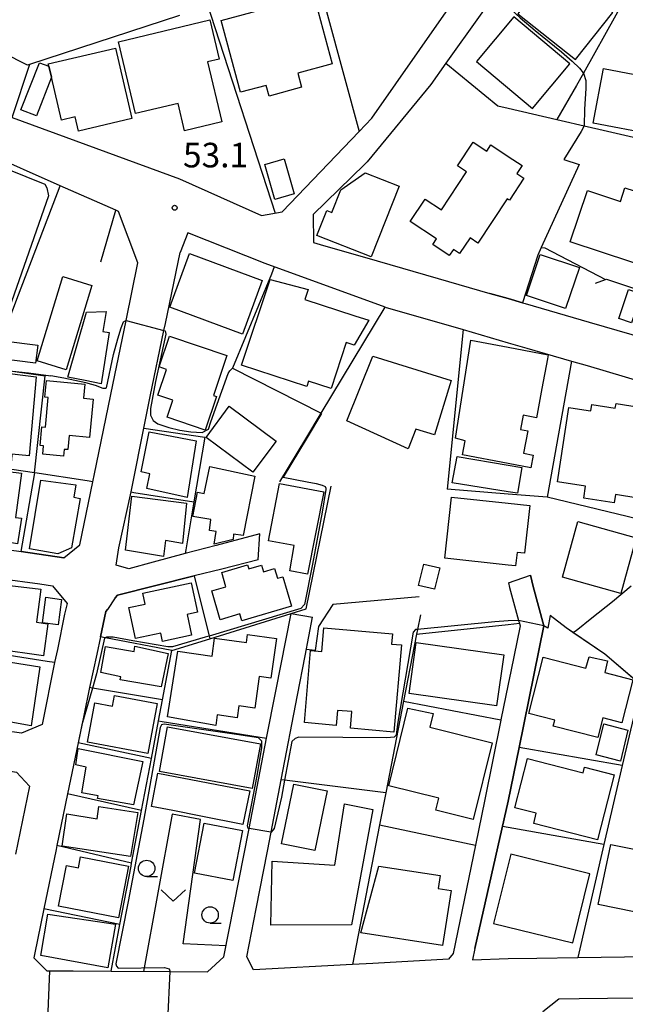
# Model space of a CAD drawing. Extents: x -24000 to -22000, y 91500 to 93000.
# Drawn here: x -23075 to -22982, y 92722 to 92872 of the extents above; entities that cross this region are included whole.
import ezdxf

# ---------------------------------------------------------------- set-up
doc = ezdxf.new("R2010")
doc.units = 0
for name, color, linetype in [('2101000', 7, 'Continuous'), ('2101001', 7, 'Continuous'), ('3001000', 4, 'Continuous'), ('6110000', 1, 'Continuous'), ('6130000', 3, 'Continuous'), ('6140000', 3, 'Continuous'), ('6301000', 3, 'Continuous'), ('6313000', 3, 'Continuous'), ('6331000', 2, 'Continuous'), ('7102000', 2, 'Continuous'), ('7102001', 8, 'Continuous'), ('7312000', 4, 'Continuous')]:
    doc.layers.add(name, color=color, linetype=linetype)
doc.styles.add('Dm_Anotation', font='txt.shx', dxfattribs={"bigfont": 'PSCDM.shx'})

# ---------------------------------------------------------------- blocks, each defined once
blk = doc.blocks.new('631300')
at = {"layer": '6313000'}
blk.add_lwpolyline([(0.75, 0.35), (0, -0.35), (-0.75, 0.35)], dxfattribs=at)
blk = doc.blocks.new('633100')
at = {"layer": '6331000'}
blk.add_lwpolyline([(0, -0.5), (0.67, -0.5)], dxfattribs=at)
blk.add_circle((0, 0), 0.5, dxfattribs=at)
blk = doc.blocks.new('731200')
at = {"layer": '7312000'}
blk.add_circle((0, 0), 0.15, dxfattribs=at)

msp = doc.modelspace()

# ---------------------------------------------------------------- linework, layer by layer
at = {"layer": '2101000', "flags": 128}
for points in [[(-23034.52, 92842.9), (-23022.78, 92855.16), (-23020.83, 92857.19), (-23009.82, 92872.92), (-23004.97, 92879.86)], [(-23000, 92879.16), (-23001.14, 92877.37), (-23004.31, 92872.92), (-23009.51, 92865.61)], [(-23009.51, 92865.61), (-23011.84, 92862.33), (-23021.55, 92850.53), (-23021.94, 92850.15), (-23029.77, 92842.49), (-23029.75, 92838.24), (-23028.74, 92837.95), (-23019.99, 92835.42), (-23010.71, 92832.74), (-23002.82, 92830.47)], [(-23063.43, 92801.72), (-23063.18, 92802.93), (-23060.39, 92816.49), (-23058.36, 92826.33), (-23056.54, 92835.15), (-23059.5, 92842.97), (-23059.92, 92843.15), (-23068.42, 92846.9), (-23080.1, 92852.06), (-23084.1, 92853.83), (-23085.99, 92854.67), (-23093.97, 92858.2), (-23102.69, 92862.05)], [(-23075.75, 92857.32), (-23050.22, 92847.94)], [(-23050.22, 92847.94), (-23037.68, 92842.33), (-23034.52, 92842.9)], [(-23018.77, 92828.38), (-23037.13, 92835.02), (-23048.9, 92839.73), (-23050.09, 92836.7)], [(-23055.66, 92809.87), (-23054.7, 92814.73), (-23052.57, 92824.79), (-23052.34, 92825.86), (-23050.09, 92836.7)], [(-23018.77, 92828.38), (-23006.88, 92824.94)], [(-22997.84, 92829.03), (-22997.41, 92828.91), (-22987.62, 92826.08), (-22968.44, 92820.55)], [(-23006.88, 92824.94), (-23000, 92822.94)], [(-23000, 92822.94), (-22997.14, 92822.11), (-22990.34, 92820.14)], [(-22990.34, 92820.14), (-22987.95, 92819.45), (-22976.32, 92816)], [(-23057.38, 92801.2), (-23055.66, 92809.87)], [(-23065.43, 92792.06), (-23063.43, 92801.72)], [(-23057.59, 92800.15), (-23057.38, 92801.2)], [(-23059.47, 92791.62), (-23057.59, 92800.15)], [(-23093.79, 92793.77), (-23074.37, 92791.06)], [(-23037.94, 92793.78), (-23044.59, 92792), (-23049.31, 92790.74), (-23054.24, 92789.42)], [(-23067.84, 92790.11), (-23065.43, 92792.06)], [(-23074.37, 92791.06), (-23067.84, 92790.11)], [(-23059.89, 92788.99), (-23059.47, 92791.62)], [(-23054.24, 92789.42), (-23057.94, 92788.43), (-23059.89, 92788.99)], [(-23038.17, 92789.77), (-23043.72, 92788.39), (-23047.94, 92787.34)], [(-23077.6, 92786.95), (-23071.5, 92786.11), (-23069.59, 92785.83), (-23067.37, 92783.11), (-23067.78, 92781.5)], [(-23047.94, 92787.34), (-23059.67, 92784.42)], [(-22999.98, 92786.27), (-22999.8, 92785.59), (-22998.42, 92780.54), (-22998.3, 92780.11), (-22998.29, 92780.06)], [(-22996.62, 92787.45), (-22996.17, 92785.74)], [(-22996.17, 92785.74), (-22994.58, 92779.7)], [(-23060.04, 92783.98), (-23061.21, 92782.22), (-23061.46, 92781.93)], [(-23059.67, 92784.42), (-23060.04, 92783.98)], [(-23061.46, 92781.93), (-23062.27, 92778.05)], [(-23060.64, 92727.01), (-23051.69, 92726.96), (-23045.9, 92726.92), (-23043.41, 92729.19), (-23039.58, 92748.78), (-23036.89, 92762.56), (-23035.48, 92769.77), (-23033.17, 92781.59)], [(-23067.78, 92781.5), (-23068.85, 92776.13)], [(-23032.17, 92769.16), (-23031.02, 92775.12), (-23029.87, 92781.05)], [(-22998.29, 92780.06), (-22998.19, 92779.71)], [(-22998.19, 92779.71), (-22999.61, 92772.74), (-23000, 92770.82)], [(-22994.58, 92779.7), (-22998.34, 92761.16)], [(-23062.27, 92778.05), (-23062.83, 92775.38), (-23063.92, 92770.3), (-23064.83, 92766.05)], [(-23068.85, 92776.13), (-23069.26, 92774.11)], [(-23069.26, 92774.11), (-23071.15, 92764.66)], [(-23000, 92770.82), (-23001.11, 92765.37), (-23001.12, 92765.32)], [(-23034.68, 92756.21), (-23032.17, 92769.16)], [(-23064.83, 92766.05), (-23065.69, 92761.84)], [(-23001.12, 92765.32), (-23003.57, 92753.22), (-23004.99, 92746.23), (-23008.39, 92729.72), (-23009.13, 92728.84), (-23020.67, 92728.2), (-23023.78, 92728.03)], [(-23074.34, 92763.34), (-23075.39, 92763.49), (-23075.82, 92763.56), (-23080.74, 92764.37)], [(-23071.15, 92764.66), (-23074.34, 92763.34)], [(-23097.6, 92761.01), (-23089.42, 92759.68), (-23081.7, 92758.43), (-23075.09, 92757.36), (-23073.12, 92755.25), (-23075.26, 92744.89)], [(-23065.69, 92761.84), (-23067.29, 92754.07)], [(-22998.34, 92761.16), (-23000, 92752.95)], [(-23036.78, 92745.34), (-23036.22, 92748.23), (-23034.68, 92756.21)], [(-23067.29, 92754.07), (-23068.92, 92746.18)], [(-23000, 92752.95), (-23005.08, 92730.48), (-23005.48, 92728.72), (-23000, 92728.92)], [(-23069.03, 92745.6), (-23070.9, 92736.53)], [(-23068.92, 92746.18), (-23069.03, 92745.6)], [(-23039.91, 92729.2), (-23038.49, 92736.53), (-23036.78, 92745.34)], [(-23070.9, 92736.53), (-23072.34, 92729.56)], [(-23072.34, 92729.56), (-23072.44, 92729.06)], [(-23072.44, 92729.06), (-23070.43, 92727.07)], [(-23038.9, 92727.2), (-23039.91, 92729.2)], [(-23000, 92728.92), (-22995.62, 92728.98)], [(-22995.62, 92728.98), (-22989.36, 92729.08), (-22964.43, 92729.45)], [(-23023.78, 92728.03), (-23038.9, 92727.2)], [(-23070.43, 92727.07), (-23070.06, 92727.07), (-23066.42, 92727.04), (-23060.64, 92727.01)], [(-22992.26, 92722.76), (-22994.72, 92720.8), (-22995.52, 92717.38), (-22996.72, 92712.32), (-22998.63, 92704.25), (-22999.63, 92700.01), (-23000, 92698.46)], [(-22980.53, 92722.89), (-22989.15, 92722.78), (-22992.26, 92722.76)]]:
    msp.add_lwpolyline(points, dxfattribs=at)
at = {"layer": '2101001', "flags": 128}
for points in [[(-23002.82, 92830.47), (-23000, 92829.66)], [(-23000, 92829.66), (-22997.84, 92829.03)], [(-23038.17, 92789.77), (-23037.94, 92793.78)], [(-22999.98, 92786.27), (-22996.62, 92787.45)], [(-23033.17, 92781.59), (-23029.87, 92781.05)]]:
    msp.add_lwpolyline(points, dxfattribs=at)
at = {"layer": '3001000', "flags": 128}
for points in [[(-22995.36, 92882.31), (-23000.26, 92876.12), (-22997.75, 92874.13), (-22998.53, 92873.14), (-22989.71, 92866.15), (-22984.02, 92873.33), (-22995.36, 92882.31)], [(-23033.03, 92875.01), (-23032.73, 92873.88), (-23029.38, 92874.78), (-23026.88, 92865.48), (-23032.14, 92864.07), (-23031.57, 92861.92), (-23036.51, 92860.59), (-23036.95, 92862.21), (-23040.88, 92861.16), (-23043.82, 92872.12), (-23033.03, 92875.01)], [(-23059.53, 92868.88), (-23045.56, 92872.22), (-23044.12, 92866.24), (-23045.94, 92865.8), (-23043.75, 92856.65), (-23049.42, 92855.29), (-23050.42, 92859.45), (-23056.9, 92857.9), (-23059.53, 92868.88)], [(-22999.17, 92872.69), (-23004.87, 92865.87), (-22996.28, 92858.68), (-22990.58, 92865.5), (-22999.17, 92872.69)], [(-23057.45, 92857.17), (-23065.61, 92855.24), (-23066.12, 92857.4), (-23068.2, 92856.91), (-23069.75, 92863.46), (-23070.15, 92865.14), (-23070.23, 92865.48), (-23059.99, 92867.9), (-23057.45, 92857.17)], [(-23070.15, 92865.14), (-23069.75, 92863.46), (-23072.02, 92857.57), (-23074.4, 92858.47), (-23071.59, 92865.67), (-23070.15, 92865.14)], [(-22985.44, 92864.8), (-22972.42, 92862.3), (-22973.66, 92855.86), (-22977.56, 92856.61), (-22977.93, 92854.71), (-22987.04, 92856.46), (-22985.44, 92864.8)], [(-23010.21, 92843.21), (-23006.37, 92849), (-23007.77, 92849.93), (-23005.38, 92853.56), (-23003.28, 92852.18), (-23002.66, 92853.13), (-23000, 92851.38), (-22997.87, 92849.98), (-22998.67, 92848.76), (-22997.62, 92848.06), (-22999.83, 92844.7), (-23000, 92844.81), (-23000.14, 92844.9), (-23004.62, 92838.14), (-23005.83, 92838.94), (-23007.42, 92836.54), (-23008.38, 92837.18), (-23009.01, 92836.23), (-23011.53, 92837.92), (-23010.96, 92838.78), (-23014.95, 92841.45), (-23012.68, 92844.85), (-23010.21, 92843.21)], [(-23034.24, 92851.01), (-23032.67, 92845.66), (-23035.62, 92844.79), (-23037.19, 92850.14), (-23034.24, 92851.01)], [(-23016.66, 92846.81), (-23020.94, 92836.04), (-23029.21, 92839.32), (-23027.71, 92843.13), (-23026.95, 92842.83), (-23025.58, 92846.28), (-23021.84, 92848.86), (-23016.66, 92846.81)], [(-22975.21, 92837.63), (-22976.52, 92833.69), (-22990.53, 92838.34), (-22987.91, 92846.15), (-22982.86, 92844.48), (-22982.18, 92846.59), (-22973.21, 92843.66), (-22973.41, 92843.06), (-22971.57, 92842.47), (-22973.34, 92837.02), (-22975.21, 92837.63)], [(-23040.57, 92824.24), (-23051.69, 92828.34), (-23048.68, 92836.53), (-23037.56, 92832.43), (-23040.57, 92824.24)], [(-22997.21, 92830.15), (-22995.1, 92836.4), (-22989.13, 92834.39), (-22991.24, 92828.14), (-22997.21, 92830.15)], [(-23071.93, 92820.16), (-23068.01, 92833.03), (-23063.57, 92831.68), (-23067.49, 92818.81), (-23071.93, 92820.16)], [(-23023.41, 92827.02), (-23021.3, 92826.37), (-23023.55, 92822.55), (-23024.74, 92822.96), (-23027.05, 92815.94), (-23030.48, 92817.06), (-23030.75, 92816.23), (-23040.74, 92819.5), (-23036.33, 92832.57), (-23030.53, 92831.05), (-23031.04, 92829.53), (-23023.41, 92827.02)], [(-22979.7, 92830.42), (-22979.84, 92830.06), (-22981.18, 92825.96), (-22983.12, 92826.61), (-22981.64, 92831.06), (-22979.7, 92830.42)], [(-23062.17, 92816.64), (-23064.59, 92817.15), (-23067.23, 92817.7), (-23064.42, 92827.59), (-23061.4, 92827.7), (-23061.89, 92824.64), (-23060.93, 92824.49), (-23062.17, 92816.64)], [(-23051.72, 92823.95), (-23042.97, 92820.99), (-23045.03, 92814.88), (-23044.55, 92814.72), (-23046.28, 92809.6), (-23052.07, 92811.56), (-23051.2, 92814.15), (-23053.51, 92814.93), (-23052.18, 92818.86), (-23053.31, 92819.25), (-23051.72, 92823.95)], [(-23077.4, 92820.48), (-23077.05, 92823.24), (-23071.84, 92822.58), (-23072.19, 92819.83), (-23077.4, 92820.48)], [(-23008.04, 92808.37), (-23005.72, 92823.34), (-23000, 92822.26), (-22993.88, 92821.1), (-22994, 92820.46), (-22994.86, 92815.93), (-22995.7, 92811.48), (-22997.72, 92811.86), (-22998.13, 92809.7), (-22997.03, 92809.5), (-22997.68, 92806.07), (-22996.2, 92805.79), (-22996.56, 92803.86), (-23000, 92804.51), (-23007, 92805.84), (-23006.6, 92807.96), (-23008.04, 92808.37)], [(-23011.27, 92808.87), (-23014.12, 92809.72), (-23015.3, 92806.74), (-23024.67, 92811.01), (-23020.67, 92820.89), (-23008.7, 92817.19), (-23011.27, 92808.87)], [(-23072.07, 92817.74), (-23073.14, 92805.68), (-23075.78, 92805.91), (-23075.87, 92804.88), (-23079.25, 92805.31), (-23078.2, 92818.47), (-23072.07, 92817.74)], [(-23070.52, 92817.17), (-23064.65, 92816.61), (-23064.84, 92814.45), (-23063.39, 92814.32), (-23063.93, 92808.49), (-23067.06, 92808.78), (-23067.27, 92806.61), (-23067.79, 92806.66), (-23067.89, 92805.6), (-23071.07, 92805.9), (-23070.95, 92807.2), (-23071.47, 92807.25), (-23071.21, 92810.12), (-23070.65, 92810.06), (-23070.23, 92814.57), (-23070.76, 92814.61), (-23070.52, 92817.17)], [(-23042.62, 92813.23), (-23035.46, 92807.91), (-23038.98, 92803.17), (-23046.14, 92808.49), (-23042.62, 92813.23)], [(-22978.09, 92812.8), (-22980.19, 92799.22), (-22983.62, 92799.75), (-22983.82, 92798.49), (-22988.48, 92799.21), (-22988.19, 92801.05), (-22992.5, 92801.71), (-22990.74, 92813.06), (-22987.77, 92812.6), (-22987.41, 92812.54), (-22987.26, 92813.5), (-22983.65, 92812.93), (-22983.54, 92813.64), (-22978.09, 92812.8)], [(-23054.84, 92809.33), (-23047.64, 92807.94), (-23049.04, 92799.33), (-23055.2, 92800.66), (-23054.71, 92802.94), (-23056.05, 92803.25), (-23054.84, 92809.33)], [(-23008.57, 92801.53), (-23007.78, 92805.57), (-23000, 92804.23), (-22997.94, 92803.88), (-22998.59, 92799.96), (-23000, 92800.18), (-23008.57, 92801.53)], [(-23074.31, 92803.02), (-23075.23, 92796.28), (-23074.33, 92796.14), (-23074.93, 92792.26), (-23077.75, 92792.69), (-23077.78, 92793.5), (-23082.23, 92794.19), (-23080.63, 92803.81), (-23074.31, 92803.02)], [(-23045.55, 92804.03), (-23038.7, 92802.58), (-23040.48, 92793.5), (-23041.93, 92793.72), (-23042.02, 92792.92), (-23044.88, 92792.2), (-23044.6, 92794.12), (-23045.6, 92794.27), (-23045.42, 92795.93), (-23048.18, 92796.41), (-23047.45, 92800.11), (-23046.42, 92799.91), (-23045.55, 92804.03)], [(-23073.1, 92791.46), (-23071.35, 92801.97), (-23066.02, 92801.26), (-23066.32, 92799.34), (-23065.39, 92799.18), (-23066.69, 92791.62), (-23068.78, 92790.73), (-23073.1, 92791.46)], [(-23030.66, 92787.62), (-23033.35, 92788.09), (-23032.68, 92791.96), (-23036.59, 92792.7), (-23034.92, 92801.47), (-23028.16, 92800.18), (-23030.66, 92787.62)], [(-23057.46, 92799.53), (-23049.13, 92798.46), (-23049.74, 92792.31), (-23052.36, 92792.73), (-23052.64, 92790.29), (-23058.44, 92791.26), (-23057.46, 92799.53)], [(-23009.68, 92790.03), (-23008.67, 92799.38), (-23000, 92798.44), (-22996.71, 92798.08), (-22997.5, 92790.79), (-22998.64, 92790.92), (-22998.87, 92788.86), (-23000, 92788.98), (-23009.68, 92790.03)], [(-22982.83, 92784.68), (-22991.72, 92787.15), (-22989.37, 92795.64), (-22980.48, 92793.17), (-22982.83, 92784.68)], [(-23012.91, 92789.14), (-23010.46, 92788.55), (-23011.25, 92785.31), (-23013.7, 92785.9), (-23012.91, 92789.14)], [(-23039.81, 92789.02), (-23039.63, 92788.4), (-23037.66, 92788.98), (-23037.36, 92787.97), (-23035.68, 92788.46), (-23035.25, 92786.98), (-23034.43, 92787.22), (-23033.1, 92782.7), (-23040.69, 92780.47), (-23041, 92781.53), (-23043.98, 92780.65), (-23045.27, 92785.04), (-23043.11, 92785.68), (-23043.75, 92787.86), (-23039.81, 92789.02)], [(-23048.38, 92778.29), (-23052.77, 92777.35), (-23053.04, 92778.61), (-23056.93, 92777.78), (-23057.95, 92782.52), (-23055.45, 92783.05), (-23055.8, 92784.71), (-23048.41, 92786.29), (-23047.45, 92781.81), (-23049.05, 92781.47), (-23048.38, 92778.29)], [(-23078.18, 92776.16), (-23076.95, 92785.99), (-23071.38, 92785.32), (-23072.05, 92780.26), (-23070.29, 92780.03), (-23070.94, 92775.14), (-23078.18, 92776.16)], [(-23068.21, 92783.75), (-23068.74, 92779.87), (-23071.13, 92780.19), (-23070.6, 92784.08), (-23068.21, 92783.75)], [(-23028.15, 92779.41), (-23017.68, 92778.5), (-23017.81, 92776.94), (-23016.29, 92776.8), (-23017.45, 92763.5), (-23024.11, 92764.08), (-23023.88, 92766.62), (-23026.07, 92766.81), (-23026.26, 92764.52), (-23031.13, 92764.95), (-23030.17, 92775.93), (-23028.46, 92775.78), (-23028.15, 92779.41)], [(-23044.65, 92764.52), (-23052.02, 92765.84), (-23050.45, 92775.83), (-23045.22, 92775.11), (-23044.84, 92777.86), (-23039.95, 92777.19), (-23039.79, 92778.4), (-23035.39, 92777.8), (-23036.23, 92771.73), (-23038.04, 92771.98), (-23038.7, 92767.17), (-23041.12, 92767.5), (-23041.37, 92765.69), (-23044.47, 92766.12), (-23044.65, 92764.52)], [(-23014.06, 92777.18), (-23000.69, 92775.31), (-23001.78, 92767.52), (-23015.15, 92769.4), (-23014.06, 92777.18)], [(-23057.13, 92775.81), (-23057.04, 92776.64), (-23051.95, 92775.5), (-23053.01, 92770.41), (-23059.24, 92771.46), (-23059.16, 92771.95), (-23062.22, 92772.6), (-23061.52, 92776.55), (-23057.13, 92775.81)], [(-23079.67, 92765.67), (-23078.3, 92774.53), (-23071.5, 92773.44), (-23072.87, 92764.47), (-23079.67, 92765.67)], [(-22987.62, 92774.97), (-22984.82, 92774.36), (-22985.27, 92772.61), (-22980.95, 92771.5), (-22982.63, 92764.93), (-22985.55, 92765.68), (-22986.33, 92762.65), (-22993.12, 92764.39), (-22992.88, 92765.32), (-22996.87, 92766.34), (-22994.68, 92774.94), (-22988.14, 92773.27), (-22987.62, 92774.97)], [(-23055.03, 92760.24), (-23064.24, 92761.98), (-23063.11, 92767.98), (-23060.43, 92767.48), (-23060.12, 92769.11), (-23053.59, 92767.87), (-23055.03, 92760.24)], [(-23011.99, 92764.24), (-23002.45, 92761.87), (-23005.36, 92750.16), (-23011.07, 92751.58), (-23010.62, 92753.41), (-23018.24, 92755.31), (-23015.33, 92767.15), (-23011.46, 92766.36), (-23011.99, 92764.24)], [(-23052.03, 92764.29), (-23037.83, 92761.69), (-23039.08, 92754.9), (-23053.27, 92757.49), (-23052.03, 92764.29)], [(-22981.74, 92763.77), (-22982.88, 92759.08), (-22986.57, 92760.05), (-22985.38, 92764.75), (-22981.74, 92763.77)], [(-23062.64, 92753.79), (-23065.13, 92754.21), (-23064.47, 92758.17), (-23066.01, 92758.5), (-23065.65, 92761.02), (-23055.82, 92759), (-23057.22, 92752.42), (-23062.72, 92753.34), (-23062.64, 92753.79)], [(-22983.8, 92756.99), (-22986.36, 92747.05), (-22996.11, 92749.56), (-22995.71, 92751.12), (-22998.97, 92751.96), (-22997.04, 92759.45), (-22988.56, 92757.27), (-22988.34, 92758.16), (-22983.8, 92756.99)], [(-23053.52, 92757.22), (-23039.47, 92754.51), (-23040.52, 92749.42), (-23046.93, 92750.68), (-23051.21, 92751.52), (-23054.46, 92752.16), (-23053.52, 92757.22)], [(-23027.65, 92754.53), (-23029.51, 92745.42), (-23034.61, 92746.46), (-23032.75, 92755.57), (-23027.65, 92754.53)], [(-23057.66, 92744.52), (-23068.11, 92746.1), (-23067.4, 92751.01), (-23062.79, 92750.28), (-23062.51, 92752.12), (-23056.56, 92751.22), (-23057.66, 92744.52)], [(-23023.93, 92734.06), (-23036.25, 92734.03), (-23036.05, 92743.8), (-23026.48, 92743.19), (-23025.01, 92752.55), (-23020.68, 92751.7), (-23023.93, 92734.06)], [(-23046.41, 92749.6), (-23040.56, 92748.46), (-23042.05, 92740.84), (-23047.9, 92741.98), (-23046.41, 92749.6)], [(-22975.28, 92734.95), (-22986.27, 92737.19), (-22984.33, 92746.32), (-22973.41, 92744.14), (-22975.28, 92734.95)], [(-23068.65, 92736.94), (-23067.45, 92743.12), (-23065.64, 92742.77), (-23065.31, 92744.48), (-23057.98, 92743.06), (-23059.5, 92735.17), (-23068.65, 92736.94)], [(-22987.55, 92741.88), (-22999.62, 92744.87), (-23002.24, 92734.3), (-22990.16, 92731.32), (-22987.55, 92741.88)], [(-23010.02, 92730.94), (-23022.5, 92732.85), (-23019.74, 92743.02), (-23010.39, 92741.63), (-23010.7, 92739.63), (-23008.73, 92739.33), (-23010.02, 92730.94)], [(-23070.31, 92735.72), (-23059.97, 92734.17), (-23061.12, 92727.52), (-23071.36, 92729.4), (-23070.31, 92735.72)]]:
    msp.add_lwpolyline(points, close=True, dxfattribs=at)
at = {"layer": '6110000', "flags": 128}
for points in [[(-23009.51, 92865.61), (-23001.58, 92859.07), (-23000, 92858.71)], [(-23000, 92858.71), (-22992.57, 92857), (-22991.92, 92856.85), (-22988.43, 92856.04), (-22986.16, 92855.52), (-22961.91, 92849.94), (-22960.31, 92850.95), (-22958.4, 92851.37), (-22955.75, 92851.37), (-22948.23, 92850.34), (-22945.05, 92840.54)], [(-22988.43, 92856.04), (-22988.87, 92855.15), (-22991.53, 92850.92), (-22989.15, 92850.14), (-22994.95, 92837.49), (-22995.5, 92836.28), (-22997.84, 92829.03)], [(-23035.72, 92834.51), (-23036.17, 92833.42)], [(-23036.17, 92833.42), (-23042.11, 92819.06), (-23028.55, 92812.17)], [(-22986.67, 92832.03), (-22985.15, 92832.58), (-22985.02, 92832.63), (-22972.05, 92828.33)], [(-23034.86, 92801.7), (-23030.91, 92808.25), (-23028.55, 92812.17), (-23018.77, 92828.38)], [(-22969.16, 92755.79), (-22972.35, 92761.64), (-22974.88, 92765.4), (-22977, 92767.72), (-22979.55, 92770.5), (-22985.23, 92775.4), (-22990.13, 92778.71), (-22991.17, 92779.41), (-22993.6, 92781.29), (-22993.97, 92779.34), (-22994.58, 92779.7)], [(-23064.83, 92766.05), (-23065.69, 92761.84), (-23067.29, 92754.07), (-23068.92, 92746.18), (-23069.03, 92745.6), (-23070.9, 92736.53), (-23072.34, 92729.56), (-23072.44, 92729.06), (-23070.43, 92727.07), (-23070.06, 92727.07), (-23066.42, 92727.04)], [(-22980.53, 92722.89), (-22989.15, 92722.78), (-22992.26, 92722.76)]]:
    msp.add_lwpolyline(points, dxfattribs=at)
at = {"layer": '6130000', "flags": 128}
for points in [[(-22975.68, 92887), (-22982.9, 92874.13), (-22983.58, 92872.93), (-22988.53, 92864.1), (-22989.6, 92862.19), (-22992.57, 92857)], [(-23029.96, 92881.64), (-23027.6, 92872.92), (-23022.78, 92855.16)], [(-23045.88, 92874.32), (-23045.42, 92872.92), (-23035.58, 92842.71)], [(-23088.49, 92872.92), (-23073.44, 92865.35), (-23073.07, 92865.47), (-23050.17, 92872.92)], [(-23075.75, 92857.32), (-23073.07, 92865.47)], [(-23000, 92829.66), (-23002.82, 92830.47)], [(-22997.84, 92829.03), (-23000, 92829.66)]]:
    msp.add_lwpolyline(points, dxfattribs=at)
at = {"layer": '6140000', "flags": 128}
for points in [[(-23078.93, 92819.01), (-23078.84, 92819.62), (-23074.8, 92830.22), (-23068.42, 92846.9)], [(-23062.2, 92835.28), (-23059.92, 92843.15)], [(-23006.88, 92824.94), (-23009.35, 92800.6)], [(-22990.34, 92820.14), (-22994.08, 92799.34)], [(-23072.34, 92803.05), (-23081.03, 92804.35), (-23078.99, 92818.58), (-23078.95, 92818.88), (-23078.93, 92819.01)], [(-23078.93, 92819.01), (-23075.72, 92818.57), (-23070.69, 92817.89)], [(-23072.34, 92803.05), (-23070.69, 92817.89)], [(-22976.73, 92812.28), (-22978.68, 92795.66), (-22994.08, 92799.34)], [(-23057.59, 92800.15), (-23057.38, 92801.2), (-23055.66, 92809.87), (-23046.34, 92808.52)], [(-23046.34, 92808.52), (-23048, 92798.63)], [(-23074.37, 92791.06), (-23072.31, 92803.05)], [(-23063.43, 92801.72), (-23064.3, 92801.85), (-23072.31, 92803.05)], [(-23059.89, 92788.99), (-23059.47, 92791.62), (-23057.59, 92800.15), (-23057.19, 92800.08), (-23048, 92798.63), (-23049.22, 92791.31), (-23049.31, 92790.74)], [(-23047.94, 92787.34), (-23045.68, 92778.16), (-23045.58, 92777.74), (-23033.17, 92781.59), (-23030.88, 92782.3), (-23027.02, 92801.05)], [(-23000, 92799.83), (-23009.35, 92800.6)], [(-22994.08, 92799.34), (-23000, 92799.83)], [(-23067.84, 92790.11), (-23074.37, 92791.06)], [(-23049.31, 92790.74), (-23054.24, 92789.42)], [(-23067.78, 92781.5), (-23068.85, 92776.13), (-23069.26, 92774.11), (-23070.42, 92774.29), (-23079.17, 92775.64), (-23077.6, 92786.95), (-23071.5, 92786.11)], [(-23060.04, 92783.98), (-23059.67, 92784.42), (-23047.94, 92787.34)], [(-22998.34, 92761.16), (-22994.58, 92779.7), (-22996.17, 92785.74), (-22996.62, 92787.45)], [(-23013.58, 92784.16), (-23026.79, 92783), (-23028.95, 92779.63), (-23029.49, 92775.96), (-23030.83, 92776.13)], [(-23051.37, 92775.95), (-23061.52, 92777.91), (-23061.54, 92777.91), (-23062.27, 92778.05), (-23061.46, 92781.93), (-23061.21, 92782.22)], [(-23013.42, 92781.42), (-23013.86, 92779.18), (-23014, 92778.47)], [(-23000, 92779.93), (-22998.3, 92780.11)], [(-22998.29, 92780.06), (-22998.19, 92779.71), (-22999.61, 92772.74)], [(-23014, 92778.47), (-23000, 92779.93)], [(-23052.8, 92768.42), (-23051.37, 92775.95), (-23045.58, 92777.74)], [(-23014, 92778.47), (-23015.98, 92768.22), (-23018.7, 92754.25)], [(-23069.26, 92774.11), (-23071.15, 92764.66), (-23074.34, 92763.34), (-23075.39, 92763.49)], [(-23034.68, 92756.21), (-23032.17, 92769.16), (-23031.02, 92775.12)], [(-23053.4, 92765.23), (-23052.8, 92768.42), (-23063.5, 92770.23), (-23063.92, 92770.3)], [(-23015.98, 92768.22), (-23001.11, 92765.37)], [(-22980.69, 92766.61), (-22982.59, 92758.39)], [(-23054.49, 92759.49), (-23053.4, 92765.23), (-23052.85, 92765.14), (-23036.89, 92762.56)], [(-23001.12, 92765.32), (-23003.57, 92753.22)], [(-23055.99, 92751.55), (-23054.49, 92759.49), (-23065.69, 92761.84)], [(-23000, 92752.95), (-22998.34, 92761.16)], [(-22982.59, 92758.39), (-22998.34, 92761.16)], [(-22982.59, 92758.39), (-22985.38, 92746.33)], [(-23036.78, 92745.34), (-23036.22, 92748.23), (-23034.68, 92756.21)], [(-23018.7, 92754.25), (-23034.16, 92756.15), (-23034.68, 92756.21)], [(-23055.99, 92751.55), (-23067.29, 92754.07)], [(-23018.7, 92754.25), (-23019.64, 92749.37)], [(-23057.52, 92743.48), (-23055.99, 92751.55)], [(-23005.08, 92730.48), (-23000, 92752.95)], [(-23019.64, 92749.37), (-23023.78, 92728.03)], [(-23019.64, 92749.37), (-23004.99, 92746.23)], [(-23000, 92748.95), (-23000.87, 92749.11)], [(-22985.38, 92746.33), (-23000, 92748.95)], [(-23057.52, 92743.48), (-23068.92, 92746.18)], [(-22985.38, 92746.33), (-22989.36, 92729.08)], [(-23059.29, 92734.14), (-23057.6, 92743.06), (-23057.52, 92743.48)], [(-23059.29, 92734.14), (-23070.9, 92736.53)], [(-23023.78, 92728.03), (-23038.9, 92727.2), (-23039.91, 92729.2), (-23038.49, 92736.53)], [(-23060.64, 92727.01), (-23059.29, 92734.14)]]:
    msp.add_lwpolyline(points, dxfattribs=at)
at = {"layer": '6301000', "flags": 128}
for points in [[(-22990.13, 92778.71), (-22989.62, 92779.01), (-22987.26, 92780.95), (-22984.07, 92783.41), (-22981.21, 92785.81)], [(-23051.31, 92750.96), (-23055.69, 92726.98)], [(-23047.01, 92750.14), (-23051.31, 92750.96)], [(-23043.08, 92730.89), (-23049.65, 92731.19), (-23047.01, 92750.14)]]:
    msp.add_lwpolyline(points, dxfattribs=at)
at = {"layer": '7102000', "flags": 128}
for points in [[(-23000, 92874.27), (-22999.62, 92873.83), (-22998.18, 92872.53), (-22995.88, 92870.58), (-22991.86, 92867.35), (-22990.23, 92865.92), (-22989.13, 92864.86), (-22988.55, 92864.15), (-22988.53, 92864.1), (-22988.15, 92862.95), (-22988.15, 92861.76), (-22988.35, 92858.58), (-22988.43, 92856.04)], [(-23080.1, 92852.06), (-23080.34, 92851.63), (-23079.78, 92850.75), (-23070.78, 92847.13), (-23070.46, 92846.57), (-23070.22, 92845.36), (-23075.42, 92830.37), (-23076.24, 92828.01), (-23079.3, 92819.52), (-23079.3, 92819.28), (-23078.97, 92818.88), (-23078.95, 92818.88), (-23075.72, 92818.57), (-23073.24, 92818.34), (-23069.84, 92817.86)], [(-22994.95, 92837.49), (-22994.41, 92837.41), (-22985.15, 92832.58)], [(-23061.35, 92816.06), (-23060.25, 92821.12), (-23059.63, 92823.55), (-23059.12, 92825.21), (-23058.73, 92826.11), (-23058.4, 92826.35), (-23058.36, 92826.33)], [(-23052.57, 92824.79), (-23052.38, 92824.74), (-23052.3, 92824.26), (-23053.85, 92817.03), (-23054.63, 92812.9), (-23054.63, 92811.89), (-23054.23, 92811.08), (-23053.48, 92810.55), (-23051.84, 92809.99), (-23050.16, 92809.59), (-23048.47, 92809.34), (-23046.75, 92809.24), (-23045.79, 92809.72), (-23045.39, 92810.84), (-23042.76, 92818.23), (-23042.52, 92818.63), (-23042.11, 92819.06)], [(-23061.35, 92816.06), (-23061.49, 92815.95), (-23061.65, 92815.94), (-23061.86, 92815.96), (-23063.02, 92816.39), (-23063.56, 92816.56), (-23064.51, 92816.81), (-23067.88, 92817.51), (-23069.84, 92817.86)], [(-23034.37, 92802.42), (-23030.71, 92801.72), (-23029.35, 92801.43), (-23028.43, 92801.2), (-23027.96, 92800.98), (-23027.85, 92800.75), (-23027.84, 92800.53), (-23028.4, 92797.07), (-23029.9, 92789.14), (-23031.1, 92782.96), (-23031.67, 92782.39), (-23045.68, 92778.16), (-23046.29, 92777.98), (-23051.27, 92776.53), (-23052, 92776.53), (-23057.3, 92777.41), (-23060.31, 92778.01), (-23061.35, 92778.01), (-23061.54, 92777.91), (-23061.67, 92777.85), (-23062.88, 92772.39), (-23063.5, 92770.23), (-23065.12, 92764.62)], [(-23000, 92780.47), (-23002.05, 92780.35), (-23013.86, 92779.18), (-23014.15, 92779.15), (-23014.54, 92778.75), (-23016.93, 92764.72), (-23017.13, 92763.03), (-23017.43, 92762.73), (-23018.52, 92762.63), (-23031.96, 92762.73), (-23032.56, 92762.53), (-23033.05, 92762.04), (-23034.16, 92756.15), (-23034.64, 92753.58), (-23035.74, 92748.81), (-23036.22, 92748.23)], [(-22998.42, 92780.54), (-22998.47, 92780.55), (-23000, 92780.47)], [(-23039.58, 92748.78), (-23039.72, 92748.81), (-23039.82, 92749.2), (-23038.36, 92756.83), (-23037.63, 92761.14), (-23037.63, 92762.14), (-23038.13, 92762.63), (-23041.51, 92763.13), (-23052.56, 92764.72), (-23052.95, 92764.62), (-23053.15, 92764.22), (-23055.64, 92750.2), (-23058.03, 92737.66), (-23059.94, 92728.14), (-23059.84, 92727.75), (-23059.54, 92727.45), (-23052.48, 92727.55), (-23051.78, 92727.35), (-23051.68, 92727.05), (-23051.69, 92726.96)]]:
    msp.add_lwpolyline(points, dxfattribs=at)
at = {"layer": '7102001', "flags": 128}
for points in [[(-22988.43, 92856.04), (-22988.87, 92855.15), (-22991.53, 92850.92), (-22989.15, 92850.14), (-22994.95, 92837.49)], [(-22985.15, 92832.58), (-22985.02, 92832.63), (-22972.33, 92828.42)], [(-23058.36, 92826.33), (-23052.57, 92824.79)], [(-23042.11, 92819.06), (-23028.55, 92812.17), (-23028.5, 92812.14), (-23030.87, 92808.22), (-23034.37, 92802.42)], [(-22979.71, 92770.64), (-22985.23, 92775.4), (-22991.17, 92779.41), (-22993.6, 92781.29), (-22993.97, 92779.34), (-22994.58, 92779.7), (-22998.42, 92780.54)], [(-23065.12, 92764.62), (-23065.69, 92761.84), (-23067.29, 92754.07), (-23068.92, 92746.18), (-23069.03, 92745.6), (-23070.9, 92736.53), (-23072.34, 92729.56), (-23072.44, 92729.06), (-23070.43, 92727.07), (-23070.06, 92727.07), (-23070.35, 92719.56)], [(-23036.22, 92748.23), (-23036.24, 92748.21), (-23039.58, 92748.78)], [(-23051.69, 92726.96), (-23052.02, 92719.41), (-23045.77, 92719.51), (-23054.37, 92686.16), (-23054.37, 92684.77), (-23053.77, 92684.17), (-23034.07, 92678.7), (-23016.82, 92674.19), (-23015.93, 92674.29), (-23015.13, 92674.69), (-23014.63, 92675.48), (-23010.75, 92687.02), (-23006.07, 92699.46), (-23005.96, 92699.44), (-23000.09, 92698.08)]]:
    msp.add_lwpolyline(points, dxfattribs=at)

# ---------------------------------------------------------------- block references
at = {"layer": '6313000', "xscale": 2.5, "yscale": 2.5, "zscale": 2.5}
msp.add_blockref('631300', (-23051.14, 92738.55), dxfattribs=at)
at = {"layer": '6331000', "xscale": 2.5, "yscale": 2.5, "zscale": 2.5}
for p in [(-23055.21, 92742.69), (-23045.52, 92735.59)]:
    msp.add_blockref('633100', p, dxfattribs=at)
at = {"layer": '7312000', "xscale": 2.5, "yscale": 2.5, "zscale": 2.5}
msp.add_blockref('731200', (-23050.94, 92843.53, 53.1), dxfattribs=at)

# ---------------------------------------------------------------- texts
at = {"layer": '7312000', "style": 'Dm_Anotation'}
msp.add_text('53.1', height=3.75, dxfattribs=at).set_placement((-23049.66, 92849.7))

doc.saveas('drawing.dxf')
